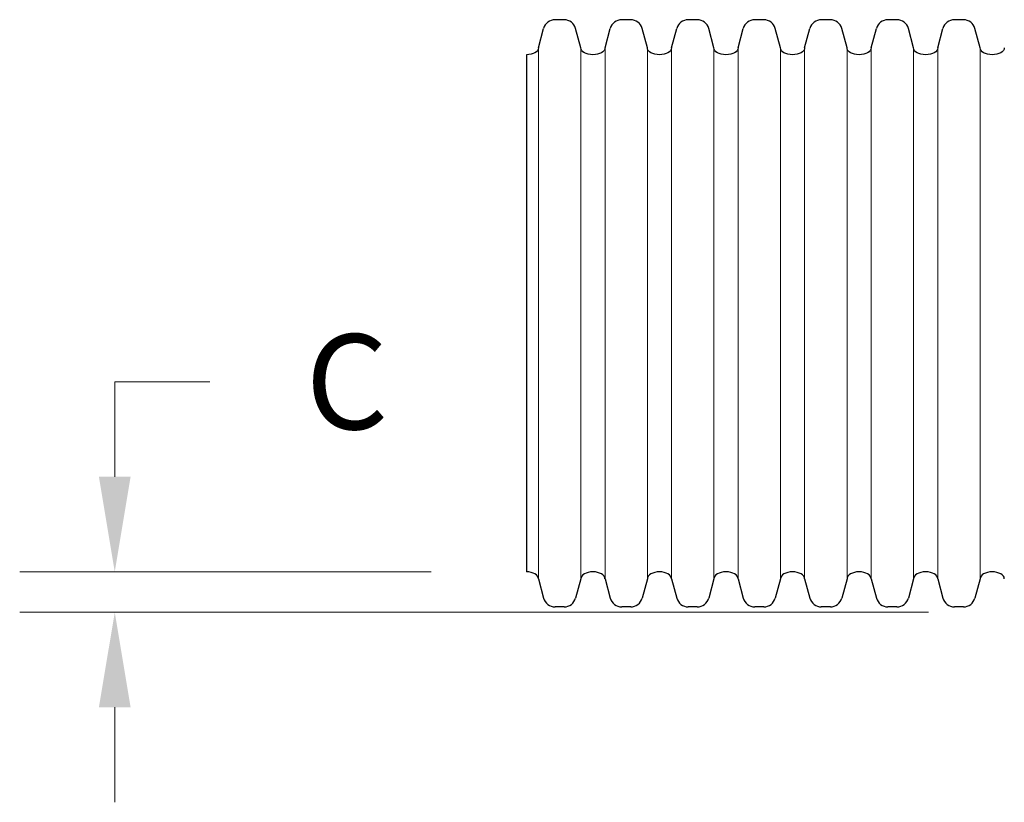
# Model space of a CAD drawing. Units: feet. Extents: x -54.2 to 34.2, y -1.5 to 27.6.
# Drawn here: x 29.4 to 30.2, y 14.7 to 15.4 of the extents above; entities that cross this region are included whole.
import ezdxf
from ezdxf.enums import TextEntityAlignment as Align

# ---------------------------------------------------------------- set-up
doc = ezdxf.new("R2010")
doc.units = ezdxf.units.FT
doc.header["$MEASUREMENT"] = 0
doc.header["$PDMODE"] = 35
for name, color, linetype, lineweight in [('UGD - DETAIL 2', 7, 'Continuous', 5), ('UGD - DETAIL 5', 7, 'Continuous', 25), ('UGD - DETAIL TEXT', 7, 'Continuous', 15), ('UGD - TITLEBLOCK', 7, 'Continuous', 9)]:
    doc.layers.add(name, color=color, linetype=linetype, lineweight=lineweight)
doc.styles.add('UGD_Standard', font='arial.ttf')
doc.dimstyles.new('UGD_Standard', dxfattribs={"dimtxt": 0.075, "dimasz": 0.075, "dimexe": 0.075, "dimexo": 0.075, "dimgap": 0.075, "dimtad": 0, "dimtih": 1, "dimtoh": 1, "dimlfac": -1, "dimzin": 0, "dimdsep": 46, "dimtxsty": 'UGD_Standard', "dimcen": 0.075, "dimclrd": 7, "dimclre": 7, "dimclrt": 7, "dimadec": 0, "dimazin": 0, "dimtfac": 1, "dimtofl": 0, "dimtmove": 0, "dimatfit": 1, "dimfxl": 1, "dimtfill": 1, "dimtolj": 1, "dimtzin": 0, "dimlwd": -1, "dimlwe": -1, "dimarcsym": 0})

# ---------------------------------------------------------------- blocks, each defined once
blk = doc.blocks.new('*D181')
at = {"layer": 'Defpoints', "color": 0, "transparency": 16777216}
for p in [(-1.74037, -8.3185), (-1.41568, -8.3185, 42.33333), (-1.02343, -8.35036)]:
    blk.add_point(p, dxfattribs=at)
at = {"layer": 'UGD - DETAIL TEXT', "color": 7, "transparency": 16777216}
for p, q in [((-1.74037, -8.2435), (-1.74037, -8.1685)), ((-1.74037, -8.1685), (-1.66537, -8.1685)), ((-1.49068, -8.3185), (-1.81537, -8.3185)), ((-1.09843, -8.35036), (-1.81537, -8.35036)), ((-1.74037, -8.42536), (-1.74037, -8.50036))]:
    blk.add_line(p, q, dxfattribs=at)
for points in [[(-1.75287, -8.2435), (-1.72787, -8.2435), (-1.74037, -8.3185)], [(-1.75287, -8.42536), (-1.72787, -8.42536), (-1.74037, -8.35036)]]:
    blk.add_solid(points, dxfattribs=at)
at = {"layer": 'UGD - DETAIL TEXT', "color": 7, "transparency": 16777216, "insert": (-1.55722, -8.1685), "char_height": 0.075, "attachment_point": 5, "style": 'UGD_Standard', "bg_fill": 3, "box_fill_scale": 1.25, "bg_fill_color": 256, "bg_fill_true_color": 13158600, "bg_fill_transparency": 0}
blk.add_mtext('\\A1;C', dxfattribs=at)
blk = doc.blocks.new('mc4500_cored_LOW')
at = {"layer": 'UGD - DETAIL 2'}
for p, q in [((-0.96522, 0.02441, 42.33333), (-0.96522, 0.44328, 42.33333)), ((-0.93181, 0.02441, 42.33333), (-0.93181, 0.44328, 42.33333)), ((-0.91272, 0.02441, 42.33333), (-0.91272, 0.44328, 42.33333)), ((-0.87931, 0.02441, 42.33333), (-0.87931, 0.44328, 42.33333)), ((-0.86022, 0.02441, 42.33333), (-0.86022, 0.44328, 42.33333)), ((-0.82681, 0.02441, 42.33333), (-0.82681, 0.44328, 42.33333)), ((-0.80772, 0.02441, 42.33333), (-0.80772, 0.44328, 42.33333)), ((-0.77431, 0.02441, 42.33333), (-0.77431, 0.44328, 42.33333)), ((-0.75522, 0.02441, 42.33333), (-0.75522, 0.44328, 42.33333)), ((-0.72181, 0.02441, 42.33333), (-0.72181, 0.44328, 42.33333)), ((-0.70272, 0.02441, 42.33333), (-0.70272, 0.44328, 42.33333)), ((-0.66931, 0.02441, 42.33333), (-0.66931, 0.44328, 42.33333)), ((-0.65022, 0.02441, 42.33333), (-0.65022, 0.44328, 42.33333)), ((-0.61681, 0.02441, 42.33333), (-0.61681, 0.44328, 42.33333))]:
    blk.add_line(p, q, dxfattribs=at)
at = {"layer": 'UGD - DETAIL 5'}
for p, q in [((-0.96522, 0.44328, 42.33333), (-0.96113, 0.45856, 42.33333)), ((-0.94871, 0.46551, 42.33333), (-0.95207, 0.46551, 42.33333)), ((-0.94496, 0.46551, 42.33333), (-0.94871, 0.46551, 42.33333)), ((-0.93181, 0.44328, 42.33333), (-0.93591, 0.45856, 42.33333)), ((-0.91272, 0.44328, 42.33333), (-0.90863, 0.45856, 42.33333)), ((-0.89621, 0.46551, 42.33333), (-0.89957, 0.46551, 42.33333)), ((-0.89246, 0.46551, 42.33333), (-0.89621, 0.46551, 42.33333)), ((-0.87931, 0.44328, 42.33333), (-0.88341, 0.45856, 42.33333)), ((-0.86022, 0.44328, 42.33333), (-0.85613, 0.45856, 42.33333)), ((-0.84371, 0.46551, 42.33333), (-0.84707, 0.46551, 42.33333)), ((-0.83996, 0.46551, 42.33333), (-0.84371, 0.46551, 42.33333)), ((-0.82681, 0.44328, 42.33333), (-0.83091, 0.45856, 42.33333)), ((-0.80772, 0.44328, 42.33333), (-0.80363, 0.45856, 42.33333)), ((-0.79121, 0.46551, 42.33333), (-0.79457, 0.46551, 42.33333)), ((-0.78746, 0.46551, 42.33333), (-0.79121, 0.46551, 42.33333)), ((-0.77431, 0.44328, 42.33333), (-0.77841, 0.45856, 42.33333)), ((-0.75522, 0.44328, 42.33333), (-0.75113, 0.45856, 42.33333)), ((-0.73871, 0.46551, 42.33333), (-0.74207, 0.46551, 42.33333)), ((-0.73496, 0.46551, 42.33333), (-0.73871, 0.46551, 42.33333)), ((-0.72181, 0.44328, 42.33333), (-0.72591, 0.45856, 42.33333)), ((-0.70272, 0.44328, 42.33333), (-0.69863, 0.45856, 42.33333)), ((-0.68621, 0.46551, 42.33333), (-0.68957, 0.46551, 42.33333)), ((-0.68246, 0.46551, 42.33333), (-0.68621, 0.46551, 42.33333)), ((-0.66931, 0.44328, 42.33333), (-0.67341, 0.45856, 42.33333)), ((-0.65022, 0.44328, 42.33333), (-0.64613, 0.45856, 42.33333)), ((-0.63371, 0.46551, 42.33333), (-0.63707, 0.46551, 42.33333)), ((-0.62996, 0.46551, 42.33333), (-0.63371, 0.46551, 42.33333)), ((-0.61681, 0.44328, 42.33333), (-0.62091, 0.45856, 42.33333)), ((-0.97477, 0.43788, 42.33333), (-0.97477, 0.02981, 42.33333)), ((-0.96522, 0.02441, 42.33333), (-0.96113, 0.00913, 42.33333)), ((-0.93181, 0.02441, 42.33333), (-0.93591, 0.00913, 42.33333)), ((-0.91272, 0.02441, 42.33333), (-0.90863, 0.00913, 42.33333)), ((-0.87931, 0.02441, 42.33333), (-0.88341, 0.00913, 42.33333)), ((-0.86022, 0.02441, 42.33333), (-0.85613, 0.00913, 42.33333)), ((-0.82681, 0.02441, 42.33333), (-0.83091, 0.00913, 42.33333)), ((-0.80772, 0.02441, 42.33333), (-0.80363, 0.00913, 42.33333)), ((-0.77431, 0.02441, 42.33333), (-0.77841, 0.00913, 42.33333)), ((-0.75522, 0.02441, 42.33333), (-0.75113, 0.00913, 42.33333)), ((-0.72181, 0.02441, 42.33333), (-0.72591, 0.00913, 42.33333)), ((-0.70272, 0.02441, 42.33333), (-0.69863, 0.00913, 42.33333)), ((-0.66931, 0.02441, 42.33333), (-0.67341, 0.00913, 42.33333)), ((-0.65022, 0.02441, 42.33333), (-0.64613, 0.00913, 42.33333)), ((-0.61681, 0.02441, 42.33333), (-0.62091, 0.00913, 42.33333)), ((-0.94871, 0.00218, 42.33333), (-0.95207, 0.00218, 42.33333)), ((-0.94496, 0.00218, 42.33333), (-0.94871, 0.00218, 42.33333)), ((-0.89621, 0.00218, 42.33333), (-0.89957, 0.00218, 42.33333)), ((-0.89246, 0.00218, 42.33333), (-0.89621, 0.00218, 42.33333)), ((-0.84371, 0.00218, 42.33333), (-0.84707, 0.00218, 42.33333)), ((-0.83996, 0.00218, 42.33333), (-0.84371, 0.00218, 42.33333)), ((-0.79121, 0.00218, 42.33333), (-0.79457, 0.00218, 42.33333)), ((-0.78746, 0.00218, 42.33333), (-0.79121, 0.00218, 42.33333)), ((-0.73871, 0.00218, 42.33333), (-0.74207, 0.00218, 42.33333)), ((-0.73496, 0.00218, 42.33333), (-0.73871, 0.00218, 42.33333)), ((-0.68621, 0.00218, 42.33333), (-0.68957, 0.00218, 42.33333)), ((-0.68246, 0.00218, 42.33333), (-0.68621, 0.00218, 42.33333)), ((-0.63371, 0.00218, 42.33333), (-0.63707, 0.00218, 42.33333)), ((-0.62996, 0.00218, 42.33333), (-0.63371, 0.00218, 42.33333))]:
    blk.add_line(p, q, dxfattribs=at)
for centre, start, end in [((-0.95207, 0.45614, 42.33333), 90, 165), ((-0.94496, 0.45614, 42.33333), 15, 90), ((-0.89957, 0.45614, 42.33333), 90, 165), ((-0.89246, 0.45614, 42.33333), 15, 90), ((-0.84707, 0.45614, 42.33333), 90, 165), ((-0.83996, 0.45614, 42.33333), 15, 90), ((-0.79457, 0.45614, 42.33333), 90, 165), ((-0.78746, 0.45614, 42.33333), 15, 90), ((-0.74207, 0.45614, 42.33333), 90, 165), ((-0.73496, 0.45614, 42.33333), 15, 90), ((-0.68957, 0.45614, 42.33333), 90, 165), ((-0.68246, 0.45614, 42.33333), 15, 90), ((-0.63707, 0.45614, 42.33333), 90, 165), ((-0.62996, 0.45614, 42.33333), 15, 90), ((-0.95207, 0.01155, 42.33333), 195, 270), ((-0.94496, 0.01155, 42.33333), 270, 345), ((-0.89957, 0.01155, 42.33333), 195, 270), ((-0.89246, 0.01155, 42.33333), 270, 345), ((-0.84707, 0.01155, 42.33333), 195, 270), ((-0.83996, 0.01155, 42.33333), 270, 345), ((-0.79457, 0.01155, 42.33333), 195, 270), ((-0.78746, 0.01155, 42.33333), 270, 345), ((-0.74207, 0.01155, 42.33333), 195, 270), ((-0.73496, 0.01155, 42.33333), 270, 345), ((-0.68957, 0.01155, 42.33333), 195, 270), ((-0.68246, 0.01155, 42.33333), 270, 345), ((-0.63707, 0.01155, 42.33333), 195, 270), ((-0.62996, 0.01155, 42.33333), 270, 345)]:
    blk.add_arc(centre, 0.00937, start, end, dxfattribs=at)
at = {"layer": 'UGD - DETAIL 5', "extrusion": (0, 0, -1)}
for centre, end_param in [((-0.97477, 0.44328, 42.33333), 4.712389), ((-0.92227, 0.44328, 42.33333), 6.283185), ((-0.86977, 0.44328, 42.33333), 6.283185), ((-0.81727, 0.44328, 42.33333), 6.283185), ((-0.76477, 0.44328, 42.33333), 6.283185), ((-0.71227, 0.44328, 42.33333), 6.283185), ((-0.65977, 0.44328, 42.33333), 6.283185), ((-0.60727, 0.44328, 42.33333), 6.283185)]:
    blk.add_ellipse(centre, major_axis=(-0.00954, 0), ratio=0.566279, start_param=3.141593, end_param=end_param, dxfattribs=at)
at = {"layer": 'UGD - DETAIL 5'}
for centre, end_param in [((-0.97477, 0.02441, 42.33333), 4.712389), ((-0.92227, 0.02441, 42.33333), 6.283185), ((-0.86977, 0.02441, 42.33333), 6.283185), ((-0.81727, 0.02441, 42.33333), 6.283185), ((-0.76477, 0.02441, 42.33333), 6.283185), ((-0.71227, 0.02441, 42.33333), 6.283185), ((-0.65977, 0.02441, 42.33333), 6.283185), ((-0.60727, 0.02441, 42.33333), 6.283185)]:
    blk.add_ellipse(centre, major_axis=(-0.00954, 0), ratio=0.566279, start_param=3.141593, end_param=end_param, dxfattribs=at)
blk = doc.blocks.new('detail_TECHSPEC7200')
at = {"layer": 'UGD - DETAIL TEXT'}
dim = blk.add_linear_dim(base=(-1.74037, -8.3185), p1=(-1.02343, -8.35036), p2=(-1.41568, -8.3185, 42.33333), angle=90, text='C', dimstyle='UGD_Standard', dxfattribs=at)
dim.commit()
dim.dimension.update_dxf_attribs({"geometry": '*D181', "text_midpoint": (-1.55722, -8.1685)})
blk.add_blockref('mc4500_cored_LOW', (-0.44092, -8.34832))
blk = doc.blocks.new('2436_detail_techSPEC7200')
blk.add_blockref('detail_TECHSPEC7200', (0, 0))
at = {"layer": 'UGD - TITLEBLOCK', "style": 'UGD_Standard'}
blk.add_attdef('NUM', text='', height=0.25, dxfattribs=at).set_placement((-7.375, -11), align=Align.MIDDLE_CENTER)

msp = doc.modelspace()

# ---------------------------------------------------------------- block references
msp.add_blockref('2436_detail_techSPEC7200', (31.25, 23.25))

doc.saveas('drawing.dxf')
